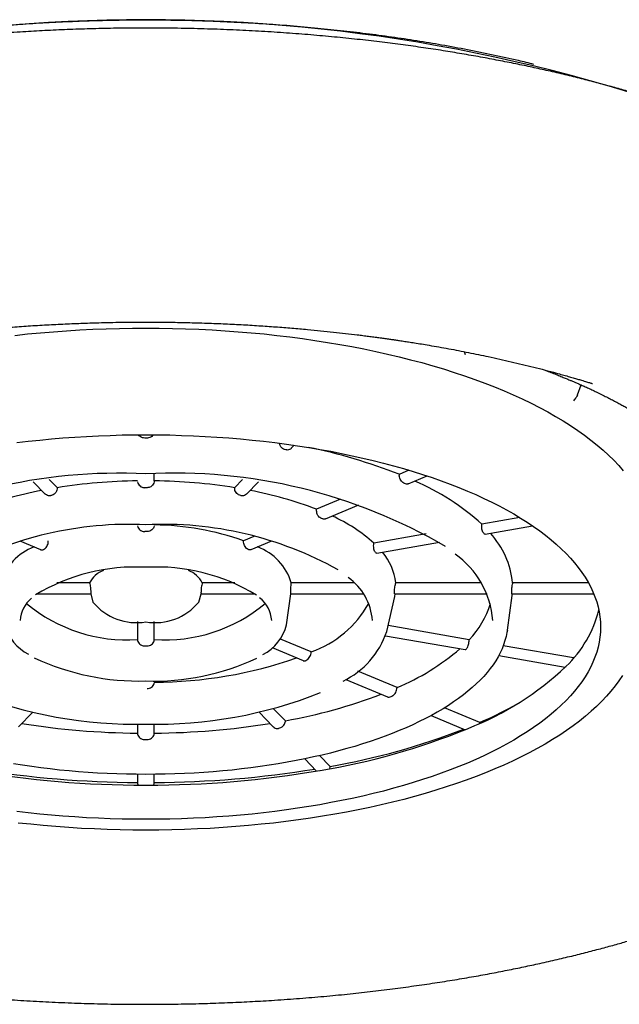
# Model space of a CAD drawing. Units: millimetres. Extents: x 8 to 651, y 12 to 746.
# Drawn here: x 336 to 345, y 658 to 671 of the extents above; entities that cross this region are included whole.
import ezdxf

# ---------------------------------------------------------------- set-up
doc = ezdxf.new("R2010")
doc.units = ezdxf.units.MM

msp = doc.modelspace()

# ---------------------------------------------------------------- linework, layer by layer
at = {"color": 7, "linetype": 'Continuous', "lineweight": 30}
for p, q in [((342.444, 666.532), (342.433, 666.577)), ((344.003, 665.979), (344.055, 666.115)), ((340.023, 665.235), (340.064, 665.277)), ((341.659, 664.931), (341.523, 664.873)), ((336.765, 664.688), (336.656, 664.8)), ((338.117, 664.783), (338.115, 664.768)), ((338.117, 664.783), (338.117, 664.88)), ((339.344, 664.8), (339.235, 664.688)), ((341.523, 664.873), (341.524, 664.859)), ((341.65, 664.741), (341.911, 664.851)), ((336.433, 664.77), (336.6, 664.599)), ((339.4, 664.599), (339.567, 664.77)), ((336.674, 664.576), (336.68, 664.577)), ((339.326, 664.576), (339.32, 664.577)), ((340.708, 664.529), (340.374, 664.388)), ((340.374, 664.373), (340.374, 664.388)), ((340.497, 664.254), (340.962, 664.451)), ((343.201, 664.272), (342.673, 664.179)), ((342.721, 664.041), (343.38, 664.156)), ((339.503, 664.011), (339.358, 663.95)), ((341.897, 664.044), (341.172, 663.917)), ((336.247, 663.947), (336.534, 663.826)), ((336.574, 663.827), (336.578, 663.829)), ((339.466, 663.826), (339.753, 663.947)), ((341.214, 663.777), (342.082, 663.929)), ((337.216, 663.364), (336.762, 663.364)), ((337.216, 663.364), (337.219, 663.35)), ((338.784, 663.364), (338.781, 663.35)), ((339.238, 663.364), (338.784, 663.364)), ((340.021, 663.35), (340.023, 663.364)), ((340.897, 663.364), (340.023, 663.364)), ((341.472, 663.35), (341.475, 663.364)), ((342.664, 663.364), (341.475, 663.364)), ((343.1, 663.364), (343.098, 663.35)), ((344.156, 663.364), (343.1, 663.364)), ((336.483, 663.21), (337.232, 663.21)), ((337.232, 663.21), (337.264, 663.097)), ((338.736, 663.097), (338.768, 663.21)), ((338.768, 663.21), (339.517, 663.21)), ((339.958, 662.783), (340.015, 663.21)), ((340.015, 663.21), (341.027, 663.21)), ((341.351, 662.688), (341.461, 663.175)), ((341.459, 663.21), (342.745, 663.21)), ((341.461, 663.175), (341.468, 663.21)), ((343.028, 662.709), (343.093, 663.191)), ((343.09, 663.21), (344.231, 663.21)), ((337.883, 662.826), (337.883, 662.576)), ((338.117, 662.576), (338.117, 662.826)), ((342.496, 662.574), (341.37, 662.771)), ((341.335, 662.63), (342.439, 662.437)), ((337.883, 662.576), (337.885, 662.563)), ((338.115, 662.563), (338.117, 662.576)), ((339.758, 662.464), (340.186, 662.283)), ((340.299, 662.404), (339.873, 662.584)), ((343.95, 662.32), (342.971, 662.491)), ((342.459, 662.447), (342.457, 662.445)), ((342.909, 662.355), (343.833, 662.193)), ((341.494, 661.908), (340.95, 662.138)), ((338.117, 661.984), (338.117, 662.003)), ((340.783, 662.023), (341.361, 661.778)), ((341.492, 661.894), (341.494, 661.908)), ((336.228, 661.363), (336.426, 661.565)), ((339.574, 661.565), (339.772, 661.363)), ((339.941, 661.448), (339.777, 661.615)), ((341.97, 661.521), (342.44, 661.322)), ((342.643, 661.422), (342.156, 661.628)), ((337.883, 661.401), (337.883, 661.276)), ((338.117, 661.276), (338.117, 661.401)), ((342.642, 661.411), (342.643, 661.422)), ((337.883, 661.276), (337.885, 661.263)), ((338.115, 661.263), (338.117, 661.276)), ((339.844, 661.342), (339.849, 661.343)), ((340.563, 660.813), (340.416, 660.963)), ((340.209, 660.918), (340.374, 660.749)), ((337.883, 660.703), (337.883, 660.589)), ((338.117, 660.589), (338.117, 660.703)), ((337.883, 660.589), (337.885, 660.576)), ((337.885, 660.576), (337.894, 660.554)), ((338.115, 660.576), (338.117, 660.589))]:
    msp.add_line(p, q, dxfattribs=at)
at = {"color": 7, "linetype": 'Continuous', "lineweight": 30, "flags": 128}
for points in [[(336.177, 666.805), (336.355, 666.824), (336.535, 666.841), (336.716, 666.856), (336.898, 666.869), (337.08, 666.881), (337.264, 666.89), (337.447, 666.897), (337.631, 666.902), (337.816, 666.905), (338, 666.906)], [(338, 666.906), (338.184, 666.905), (338.369, 666.902), (338.553, 666.897), (338.736, 666.89), (338.92, 666.881), (339.102, 666.869), (339.284, 666.856), (339.465, 666.841), (339.645, 666.824), (339.823, 666.805), (340.001, 666.784), (340.177, 666.76), (340.352, 666.735), (340.525, 666.708), (340.696, 666.679), (340.865, 666.649), (341.033, 666.616), (341.198, 666.582), (341.362, 666.545), (341.522, 666.507), (341.681, 666.467), (341.837, 666.426), (341.99, 666.382), (342.141, 666.338), (342.289, 666.291), (342.434, 666.243), (342.575, 666.193), (342.714, 666.141), (342.849, 666.088), (342.982, 666.034), (343.11, 665.978), (343.235, 665.921), (343.357, 665.862), (343.475, 665.802), (343.589, 665.741), (343.7, 665.679), (343.806, 665.615), (343.908, 665.55), (344.007, 665.484), (344.101, 665.417), (344.191, 665.349), (344.277, 665.28), (344.359, 665.211), (344.436, 665.14), (344.509, 665.068), (344.577, 664.996), (344.641, 664.923)], [(336.204, 665.314), (336.363, 665.333), (336.523, 665.35), (336.685, 665.365), (336.847, 665.379), (337.011, 665.391), (337.174, 665.401), (337.339, 665.409), (337.504, 665.415), (337.669, 665.42), (337.834, 665.423), (338, 665.424), (338.166, 665.423), (338.331, 665.42), (338.496, 665.415), (338.661, 665.409), (338.826, 665.401), (338.989, 665.391), (339.153, 665.379), (339.315, 665.365), (339.477, 665.35), (339.637, 665.333), (339.796, 665.314), (339.955, 665.293), (340.111, 665.27), (340.267, 665.246), (340.42, 665.22), (340.573, 665.193), (340.723, 665.163), (340.871, 665.132), (341.018, 665.1), (341.163, 665.066), (341.305, 665.03), (341.445, 664.992), (341.583, 664.954), (341.718, 664.913), (341.85, 664.871), (341.98, 664.828), (342.108, 664.783), (342.232, 664.737), (342.354, 664.69), (342.472, 664.641), (342.588, 664.591), (342.7, 664.539), (342.81, 664.487), (342.915, 664.433), (343.018, 664.378), (343.117, 664.322), (343.213, 664.265), (343.305, 664.206), (343.393, 664.147), (343.478, 664.087), (343.559, 664.026), (343.636, 663.964), (343.709, 663.901), (343.778, 663.838), (343.844, 663.774), (343.905, 663.709), (343.962, 663.643), (344.015, 663.577), (344.065, 663.51), (344.109, 663.442), (344.15, 663.375), (344.187, 663.306), (344.219, 663.238), (344.247, 663.169), (344.271, 663.099), (344.29, 663.03), (344.306, 662.96), (344.316, 662.89), (344.323, 662.821), (344.325, 662.751), (344.323, 662.681), (344.316, 662.611), (344.306, 662.541), (344.29, 662.471), (344.271, 662.402), (344.247, 662.332), (344.219, 662.263), (344.187, 662.195), (344.15, 662.127), (344.109, 662.059), (344.065, 661.991), (344.015, 661.925), (343.962, 661.858), (343.905, 661.793), (343.844, 661.728), (343.778, 661.663), (343.709, 661.6), (343.636, 661.537), (343.559, 661.475), (343.478, 661.414), (343.393, 661.354), (343.305, 661.295), (343.213, 661.237), (343.117, 661.179), (343.018, 661.123), (342.915, 661.068), (342.81, 661.015), (342.7, 660.962), (342.588, 660.911), (342.472, 660.86), (342.354, 660.812), (342.232, 660.764), (342.108, 660.718), (341.98, 660.673), (341.85, 660.63), (341.718, 660.588), (341.583, 660.548), (341.445, 660.509), (341.305, 660.471), (341.163, 660.436), (341.018, 660.401), (340.871, 660.369), (340.723, 660.338), (340.573, 660.309), (340.42, 660.281), (340.267, 660.255), (340.111, 660.231), (339.955, 660.208), (339.796, 660.188), (339.637, 660.169), (339.477, 660.151), (339.315, 660.136), (339.153, 660.122), (338.989, 660.11), (338.826, 660.1), (338.661, 660.092), (338.496, 660.086), (338.331, 660.081), (338.166, 660.078), (338, 660.078)], [(339.95, 665.213), (339.95, 665.213), (339.949, 665.213), (339.948, 665.213), (339.948, 665.214), (339.947, 665.214), (339.946, 665.214), (339.946, 665.214), (339.945, 665.214)], [(343.093, 663.191), (343.095, 663.207), (343.095, 663.21)], [(343.028, 662.709), (343.022, 662.674), (343.01, 662.617), (342.995, 662.561), (342.976, 662.504), (342.954, 662.448), (342.928, 662.392), (342.899, 662.337), (342.866, 662.282), (342.829, 662.227), (342.789, 662.173), (342.746, 662.119), (342.699, 662.065), (342.649, 662.012), (342.596, 661.96), (342.539, 661.909), (342.479, 661.858), (342.416, 661.807), (342.35, 661.758), (342.28, 661.709), (342.208, 661.661), (342.133, 661.614), (342.054, 661.568), (341.973, 661.522), (341.889, 661.478), (341.802, 661.435), (341.712, 661.392), (341.62, 661.351), (341.525, 661.31), (341.428, 661.271), (341.328, 661.233), (341.225, 661.196), (341.121, 661.16), (341.014, 661.125), (340.905, 661.092), (340.794, 661.06), (340.681, 661.029), (340.566, 660.999), (340.45, 660.971), (340.331, 660.944), (340.211, 660.918), (340.089, 660.894), (339.966, 660.871), (339.841, 660.849), (339.715, 660.829), (339.588, 660.811), (339.46, 660.793), (339.33, 660.778), (339.2, 660.763), (339.069, 660.75), (338.937, 660.739), (338.804, 660.729), (338.671, 660.721), (338.538, 660.714), (338.403, 660.709), (338.269, 660.705), (338.135, 660.703), (338, 660.702)], [(344.629, 662.077), (344.58, 662.004), (344.527, 661.932), (344.469, 661.86), (344.407, 661.788), (344.34, 661.718), (344.269, 661.648), (344.194, 661.579), (344.115, 661.511), (344.031, 661.444), (343.943, 661.378), (343.851, 661.312), (343.756, 661.248), (343.656, 661.185), (343.552, 661.123), (343.445, 661.062), (343.333, 661.003), (343.218, 660.944), (343.1, 660.887), (342.978, 660.831), (342.853, 660.777), (342.724, 660.724), (342.592, 660.672), (342.457, 660.622), (342.319, 660.574), (342.178, 660.527), (342.034, 660.481), (341.887, 660.438), (341.738, 660.395), (341.586, 660.355), (341.431, 660.316), (341.275, 660.279), (341.116, 660.244), (340.955, 660.21), (340.791, 660.178), (340.626, 660.148), (340.459, 660.12), (340.291, 660.094), (340.121, 660.069), (339.949, 660.047), (339.776, 660.026), (339.602, 660.008), (339.427, 659.991), (339.251, 659.976), (339.074, 659.963), (338.896, 659.952), (338.717, 659.943), (338.538, 659.936), (338.359, 659.931), (338.18, 659.928), (338, 659.927)], [(338, 660.702), (337.865, 660.703), (337.731, 660.705), (337.597, 660.709), (337.462, 660.714), (337.329, 660.721), (337.196, 660.729), (337.063, 660.739), (336.931, 660.75), (336.8, 660.763), (336.67, 660.778), (336.54, 660.793), (336.412, 660.811), (336.285, 660.829), (336.159, 660.849)], [(340.418, 660.756), (340.418, 660.756), (340.419, 660.757), (340.42, 660.757), (340.42, 660.757), (340.421, 660.757), (340.422, 660.757), (340.422, 660.757), (340.423, 660.757)], [(338, 660.078), (337.834, 660.078), (337.669, 660.081), (337.504, 660.086), (337.339, 660.092), (337.174, 660.1), (337.011, 660.11), (336.847, 660.122), (336.685, 660.136), (336.523, 660.151), (336.363, 660.169), (336.204, 660.188)], [(338, 659.927), (337.82, 659.928), (337.641, 659.931), (337.462, 659.936), (337.283, 659.943), (337.104, 659.952), (336.926, 659.963), (336.749, 659.976), (336.573, 659.991), (336.398, 660.008), (336.224, 660.026)]]:
    msp.add_lwpolyline(points, dxfattribs=at)
at = {"color": 7, "linetype": 'Continuous', "lineweight": 30}
for centre, radius, start, end in [((338, 648.286), 22.907, 68.1653, 111.8287), ((338, 653.335), 12.042, 89.9226, 90.0774), ((338.766, 657.875), 7.522, 68.4978, 78.5551), ((337.635, 657.279), 7.61, 87.2477, 119.8248), ((337.981, 657.001), 7.782, 90.7246, 98.9902), ((338.392, 657.403), 7.488, 59.7178, 92.9986), ((338.019, 657.001), 7.782, 81.0098, 89.2754), ((340.406, 661.686), 3.37, 47.7209, 66.6486), ((337.518, 659.473), 5.266, 100.5921, 111.0625), ((338, 656.507), 8.18, 89.886, 90.114), ((338.482, 659.473), 5.266, 68.9375, 79.4079), ((339.478, 659.729), 5.448, 66.9588, 67.2216), ((339.004, 660.851), 3.701, 66.8968, 67.2836), ((339.657, 662.223), 2.272, 48.1883, 65.7059), ((337.778, 659.097), 5.081, 87.4921, 118.6636), ((338.243, 659.197), 4.981, 60.7829, 92.7943), ((338.08, 660.338), 3.832, 70.5074, 89.4364), ((338, 659.312), 4.766, 89.8043, 90.1957), ((341.297, 662.672), 1.968, 44.3789, 44.4703), ((341.931, 663.256), 1.174, 5.2975, 42.7936), ((336.717, 663.14), 0.773, 110.5625, 163.143), ((338.585, 661.842), 2.156, 67.0316, 67.1487), ((339.283, 663.14), 0.773, 16.857, 69.4375), ((340.239, 662.85), 1.337, 44.3573, 44.4918), ((340.696, 663.279), 0.784, 6.2533, 40.7409), ((341.584, 662.748), 1.244, 4.2874, 54.768), ((337.854, 660.907), 2.678, 86.8771, 121.2432), ((338.147, 660.913), 2.672, 58.612, 93.146), ((337.535, 663.204), 0.356, 110.7916, 153.3226), ((338.46, 663.198), 0.364, 27.1432, 68.7425), ((340.35, 662.785), 0.802, 3.9927, 54.5815), ((336.68, 662.814), 0.431, 128.7684, 176.4372), ((337.37, 663.226), 0.137, 177.1252, 182.8748), ((338.63, 663.226), 0.137, 357.1252, 2.8748), ((339.316, 662.813), 0.435, 3.6717, 52.3452), ((339.654, 663.226), 0.36, 358.9046, 1.0954), ((340.84, 663.226), 0.617, 359.3618, 0.6382), ((342.18, 663.226), 0.909, 359.5664, 0.4336), ((337.738, 664.75), 2.179, 230.1476, 273.8037), ((337.868, 663.591), 0.78, 219.2712, 279.7186), ((338.127, 663.603), 0.792, 260.7664, 320.2438), ((338.262, 664.75), 2.179, 266.1963, 309.8524), ((339.801, 663.81), 1.491, 289.5214, 330.5996), ((341.61, 663.435), 1.235, 315.8389, 343.1924), ((342.737, 663.372), 1.609, 313.4948, 346.2125), ((336.648, 662.927), 0.622, 193.369, 243.2268), ((339.336, 662.939), 0.641, 297.1235, 345.8993), ((340.23, 663.064), 1.182, 295.7109, 341.46), ((338, 666.628), 4.141, 269.7748, 270.2252), ((337.89, 665.369), 3.369, 244.6512, 271.8754), ((338.109, 665.385), 3.386, 268.1632, 295.0211), ((338.116, 667.975), 5.99, 270.0098, 289.3014), ((340.225, 664.938), 3.285, 292.7126, 310.7426), ((338.915, 665.391), 3.372, 292.8724, 292.9472), ((340.949, 665.264), 4.212, 291.3661, 313.3789), ((342.097, 663.915), 2.446, 315.5387, 315.6122), ((337.864, 667.594), 6.195, 248.0585, 271.256), ((338.129, 667.641), 6.242, 268.8124, 291.634), ((338.645, 668.721), 7.388, 280.1014, 290.8293), ((339.401, 666.542), 5.165, 292.7712, 293.0484), ((340.312, 666.771), 5.834, 293.5475, 298.6286), ((337.975, 672.086), 10.811, 260.946, 269.5084), ((338.025, 672.086), 10.811, 270.4916, 279.054), ((338.861, 670.205), 9.576, 279.3878, 292.0813), ((338.884, 670.451), 9.783, 279.8824, 291.2008), ((339.837, 667.573), 6.77, 292.8041, 293.0155), ((338, 672.604), 11.417, 269.9183, 270.0817), ((337.969, 674.685), 14.132, 260.2767, 270.0599), ((337.97, 675.058), 14.469, 260.7829, 269.6552), ((338.031, 674.685), 14.132, 269.9401, 279.7233), ((338.035, 675.002), 14.413, 270.3275, 279.2344), ((338, 675.52), 14.966, 269.9377, 270.0623)]:
    msp.add_arc(centre, radius, start, end, dxfattribs=at)
for points, knots in [([(350, 665.832), (350, 665.842), (350, 665.864), (349.999, 665.894), (349.998, 665.925), (349.997, 665.955), (349.995, 665.983), (349.994, 666.008), (349.992, 666.031), (349.99, 666.055), (349.987, 666.082), (349.984, 666.112), (349.98, 666.145), (349.975, 666.179), (349.97, 666.214), (349.964, 666.246), (349.959, 666.277), (349.953, 666.307), (349.946, 666.34), (349.938, 666.374), (349.93, 666.41), (349.92, 666.451), (349.907, 666.497), (349.893, 666.545), (349.879, 666.591), (349.863, 666.638), (349.847, 666.683), (349.832, 666.725), (349.817, 666.762), (349.802, 666.8), (349.785, 666.839), (349.769, 666.877), (349.753, 666.911), (349.739, 666.942), (349.726, 666.968), (349.713, 666.994), (349.699, 667.02), (349.685, 667.049), (349.661, 667.093), (349.627, 667.154), (349.586, 667.222), (349.55, 667.281), (349.518, 667.329), (349.487, 667.376), (349.455, 667.422), (349.423, 667.466), (349.393, 667.506), (349.365, 667.543), (349.34, 667.575), (349.319, 667.602), (349.299, 667.626), (349.28, 667.65), (349.261, 667.672), (349.243, 667.694), (349.224, 667.716), (349.202, 667.741), (349.179, 667.768), (349.154, 667.796), (349.128, 667.824), (349.101, 667.854), (349.072, 667.884), (349.045, 667.913), (349.019, 667.939), (348.998, 667.96), (348.98, 667.979), (348.961, 667.997), (348.942, 668.016), (348.917, 668.04), (348.886, 668.069), (348.851, 668.102), (348.813, 668.137), (348.774, 668.172), (348.733, 668.209), (348.69, 668.246), (348.648, 668.282), (348.608, 668.315), (348.573, 668.343), (348.543, 668.367), (348.515, 668.39), (348.487, 668.412), (348.455, 668.437), (348.419, 668.465), (348.381, 668.494), (348.338, 668.525), (348.293, 668.559), (348.243, 668.595), (348.188, 668.634), (348.128, 668.675), (348.062, 668.72), (348.003, 668.759), (347.954, 668.791), (347.919, 668.813), (347.888, 668.833), (347.86, 668.851), (347.836, 668.866), (347.814, 668.879), (347.792, 668.893), (347.76, 668.912), (347.72, 668.936), (347.672, 668.965), (347.624, 668.993), (347.532, 669.047), (347.393, 669.124), (347.232, 669.21), (347.097, 669.279), (346.994, 669.33), (346.895, 669.378), (346.798, 669.424), (346.704, 669.467), (346.63, 669.5), (346.579, 669.523), (346.549, 669.536), (346.525, 669.547), (346.505, 669.555), (346.49, 669.562), (346.477, 669.567), (346.463, 669.573), (346.446, 669.581), (346.424, 669.59), (346.393, 669.604), (346.349, 669.622), (346.292, 669.646), (346.223, 669.674), (346.145, 669.705), (346.061, 669.739), (345.976, 669.772), (345.891, 669.804), (345.75, 669.857), (345.553, 669.927), (345.297, 670.014), (345.06, 670.09), (344.843, 670.156), (344.647, 670.214), (344.448, 670.27), (344.244, 670.324), (344.029, 670.38), (343.803, 670.435), (343.574, 670.488), (343.344, 670.538), (343.113, 670.586), (342.872, 670.633), (342.622, 670.68), (342.364, 670.725), (342.098, 670.768), (341.823, 670.809), (341.54, 670.848), (341.245, 670.885), (340.938, 670.921), (340.62, 670.953), (340.292, 670.982), (339.955, 671.009), (339.61, 671.031), (339.258, 671.049), (338.9, 671.063), (338.533, 671.072), (338.178, 671.077), (337.835, 671.077), (337.509, 671.073), (337.186, 671.065), (336.868, 671.054), (336.558, 671.04), (336.237, 671.021), (335.906, 670.998), (335.568, 670.97), (335.24, 670.939), (334.921, 670.905), (334.611, 670.868), (334.31, 670.828), (334.02, 670.786), (333.74, 670.742), (333.473, 670.697), (333.219, 670.651), (332.976, 670.604), (332.743, 670.556), (332.511, 670.507), (332.28, 670.454), (332.051, 670.399), (331.835, 670.345), (331.63, 670.291), (331.439, 670.238), (331.258, 670.186), (331.086, 670.135), (330.92, 670.084), (330.753, 670.03), (330.585, 669.974), (330.45, 669.928), (330.351, 669.893), (330.288, 669.87), (330.222, 669.846), (330.153, 669.82), (330.078, 669.792), (329.996, 669.761), (329.907, 669.726), (329.829, 669.695), (329.763, 669.668), (329.713, 669.648), (329.667, 669.629), (329.627, 669.612), (329.594, 669.598), (329.567, 669.586), (329.545, 669.577), (329.526, 669.569), (329.505, 669.56), (329.478, 669.548), (329.446, 669.534), (329.407, 669.517), (329.356, 669.494), (329.295, 669.467), (329.226, 669.435), (329.155, 669.402), (329.075, 669.364), (328.985, 669.319), (328.884, 669.269), (328.784, 669.218), (328.687, 669.167), (328.595, 669.117), (328.513, 669.072), (328.438, 669.029), (328.378, 668.995), (328.331, 668.967), (328.297, 668.947), (328.267, 668.928), (328.243, 668.914), (328.224, 668.903), (328.209, 668.893), (328.191, 668.883), (328.17, 668.869), (328.144, 668.853), (328.114, 668.834), (328.08, 668.813), (328.043, 668.789), (327.985, 668.751), (327.912, 668.703), (327.828, 668.645), (327.752, 668.591), (327.684, 668.542), (327.626, 668.499), (327.579, 668.463), (327.539, 668.433), (327.501, 668.403), (327.46, 668.37), (327.41, 668.329), (327.351, 668.28), (327.285, 668.225), (327.221, 668.168), (327.16, 668.113), (327.102, 668.058), (327.048, 668.006), (327.004, 667.962), (326.966, 667.924), (326.933, 667.889), (326.897, 667.851), (326.86, 667.811), (326.824, 667.771), (326.79, 667.733), (326.759, 667.697), (326.73, 667.662), (326.703, 667.629), (326.678, 667.598), (326.657, 667.571), (326.638, 667.547), (326.621, 667.525), (326.605, 667.504), (326.588, 667.481), (326.568, 667.453), (326.543, 667.419), (326.515, 667.379), (326.485, 667.333), (326.453, 667.285), (326.424, 667.238), (326.384, 667.173), (326.337, 667.09), (326.289, 666.998), (326.25, 666.918), (326.218, 666.848), (326.19, 666.779), (326.164, 666.714), (326.144, 666.66), (326.129, 666.615), (326.117, 666.578), (326.105, 666.538), (326.092, 666.495), (326.08, 666.45), (326.067, 666.399), (326.055, 666.344), (326.043, 666.285), (326.033, 666.229), (326.025, 666.176), (326.019, 666.137), (326.016, 666.112), (326.015, 666.099), (326.014, 666.087), (326.012, 666.075), (326.011, 666.062), (326.01, 666.047), (326.008, 666.026), (326.006, 665.999), (326.004, 665.966), (326.002, 665.926), (326, 665.881), (326, 665.849), (326, 665.832)], [0, 0, 0, 0, 0.001407, 0.003007, 0.004805, 0.006689, 0.008386, 0.009884, 0.011182, 0.012561, 0.014119, 0.01586, 0.017781, 0.019769, 0.021818, 0.023686, 0.025371, 0.027075, 0.028939, 0.030962, 0.033041, 0.035053, 0.038132, 0.040945, 0.043456, 0.046147, 0.049192, 0.051327, 0.053513, 0.055751, 0.058041, 0.060345, 0.062461, 0.064192, 0.065743, 0.067218, 0.068807, 0.070512, 0.072317, 0.076813, 0.081621, 0.084607, 0.087593, 0.090501, 0.09333, 0.09608, 0.098689, 0.100994, 0.10299, 0.104675, 0.106096, 0.107591, 0.109228, 0.110393, 0.111766, 0.113395, 0.115281, 0.116944, 0.118765, 0.120744, 0.122683, 0.124684, 0.126382, 0.127774, 0.128896, 0.13006, 0.13134, 0.132737, 0.134848, 0.1371, 0.139416, 0.141793, 0.144284, 0.146839, 0.149371, 0.151626, 0.15359, 0.155263, 0.15665, 0.158249, 0.160003, 0.16191, 0.163972, 0.166189, 0.168608, 0.17114, 0.173917, 0.176938, 0.180203, 0.183713, 0.185546, 0.187221, 0.188714, 0.190023, 0.191149, 0.192092, 0.193064, 0.194238, 0.19636, 0.198511, 0.200677, 0.202856, 0.210755, 0.218833, 0.223355, 0.227606, 0.231587, 0.235297, 0.239131, 0.242625, 0.243905, 0.245066, 0.246006, 0.246725, 0.247293, 0.247688, 0.248215, 0.248884, 0.249695, 0.250649, 0.252434, 0.254571, 0.257059, 0.260082, 0.263165, 0.26623, 0.269276, 0.272304, 0.281204, 0.28994, 0.298511, 0.304959, 0.311312, 0.317582, 0.324024, 0.33073, 0.337702, 0.344938, 0.351608, 0.358488, 0.365578, 0.372878, 0.380389, 0.38797, 0.395754, 0.403741, 0.411931, 0.420478, 0.429235, 0.438203, 0.447381, 0.45677, 0.466195, 0.475824, 0.485656, 0.495691, 0.504365, 0.513163, 0.521856, 0.530384, 0.538746, 0.546942, 0.55639, 0.565609, 0.574598, 0.583357, 0.592039, 0.600484, 0.60869, 0.616658, 0.624389, 0.631749, 0.63888, 0.645782, 0.652453, 0.659781, 0.66681, 0.673541, 0.679972, 0.686105, 0.691845, 0.697433, 0.70292, 0.708306, 0.714219, 0.720005, 0.722243, 0.724462, 0.726685, 0.729114, 0.731797, 0.734736, 0.737928, 0.741376, 0.743284, 0.745212, 0.746934, 0.748421, 0.749674, 0.750692, 0.751468, 0.75208, 0.75287, 0.753888, 0.755134, 0.756609, 0.758311, 0.760976, 0.763718, 0.766488, 0.769284, 0.773326, 0.777423, 0.781575, 0.785765, 0.78977, 0.793275, 0.796554, 0.799608, 0.801302, 0.802902, 0.804288, 0.805435, 0.806182, 0.806813, 0.807603, 0.808604, 0.809816, 0.811213, 0.812814, 0.814619, 0.816614, 0.82113, 0.825319, 0.829182, 0.832719, 0.835931, 0.838229, 0.840328, 0.842301, 0.844532, 0.847079, 0.850784, 0.854662, 0.85848, 0.862236, 0.865912, 0.86938, 0.872615, 0.874613, 0.876863, 0.879398, 0.882081, 0.884663, 0.887097, 0.889431, 0.891663, 0.893765, 0.895709, 0.897445, 0.898975, 0.900297, 0.901528, 0.902956, 0.904593, 0.906772, 0.909269, 0.912089, 0.915166, 0.918083, 0.920773, 0.926992, 0.933258, 0.937262, 0.941406, 0.945581, 0.949447, 0.952975, 0.955093, 0.957178, 0.959484, 0.961999, 0.964641, 0.967403, 0.970786, 0.97418, 0.977445, 0.980481, 0.98325, 0.984049, 0.984813, 0.985542, 0.986237, 0.986912, 0.987782, 0.988922, 0.990486, 0.992376, 0.994592, 0.997133, 1, 1, 1, 1]), ([(332.569, 670.568), (332.673, 670.593), (332.883, 670.645), (333.209, 670.716), (333.545, 670.783), (333.892, 670.847), (334.252, 670.907), (334.624, 670.962), (335, 671.011), (335.381, 671.055), (335.764, 671.093), (336.144, 671.124), (336.518, 671.148), (336.887, 671.167), (337.257, 671.181), (337.629, 671.189), (338.008, 671.192), (338.394, 671.189), (338.787, 671.18), (339.18, 671.164), (339.571, 671.143), (339.959, 671.116), (340.338, 671.083), (340.707, 671.045), (341.065, 671.003), (341.419, 670.956), (341.769, 670.903), (342.122, 670.845), (342.476, 670.779), (342.831, 670.707), (343.137, 670.64), (343.321, 670.595), (343.392, 670.577)], [0, 0, 0, 0, 0.031502, 0.064254, 0.097006, 0.129757, 0.164494, 0.199231, 0.233967, 0.268704, 0.30344, 0.338177, 0.370929, 0.403681, 0.436433, 0.469184, 0.501936, 0.536673, 0.571409, 0.606146, 0.640883, 0.675619, 0.710356, 0.743108, 0.77586, 0.808611, 0.841363, 0.874115, 0.908852, 0.943588, 0.978325, 1, 1, 1, 1]), ([(331.789, 666.135), (331.801, 666.139), (331.828, 666.147), (331.876, 666.162), (331.935, 666.18), (332.006, 666.2), (332.081, 666.222), (332.159, 666.244), (332.239, 666.267), (332.324, 666.29), (332.414, 666.314), (332.507, 666.338), (332.621, 666.367), (332.758, 666.401), (332.921, 666.44), (333.11, 666.483), (333.329, 666.53), (333.579, 666.58), (333.843, 666.63), (334.107, 666.676), (334.37, 666.718), (334.63, 666.757), (334.901, 666.794), (335.182, 666.828), (335.473, 666.86), (335.774, 666.89), (336.062, 666.914), (336.334, 666.934), (336.589, 666.95), (336.843, 666.963), (337.095, 666.973), (337.366, 666.982), (337.657, 666.988), (337.965, 666.99), (338.26, 666.989), (338.542, 666.984), (338.811, 666.977), (339.071, 666.967), (339.323, 666.955), (339.567, 666.94), (339.802, 666.924), (340.028, 666.907), (340.237, 666.889), (340.429, 666.87), (340.606, 666.852), (340.776, 666.833), (340.913, 666.816), (341.019, 666.803), (341.096, 666.794), (341.169, 666.784), (341.241, 666.774), (341.308, 666.765), (341.362, 666.757), (341.402, 666.752), (341.426, 666.748), (341.445, 666.745), (341.464, 666.743), (341.487, 666.739), (341.515, 666.735), (341.548, 666.73), (341.595, 666.723), (341.659, 666.713), (341.742, 666.7), (341.837, 666.685), (341.996, 666.658), (342.215, 666.619), (342.49, 666.567), (342.725, 666.518), (342.922, 666.475), (343.08, 666.439), (343.238, 666.402), (343.396, 666.363), (343.553, 666.323), (343.687, 666.287), (343.793, 666.258), (343.871, 666.236), (343.941, 666.216), (344.002, 666.198), (344.054, 666.183), (344.096, 666.17), (344.129, 666.16), (344.157, 666.152), (344.18, 666.145), (344.198, 666.139), (344.207, 666.136), (344.211, 666.135)], [0, 0, 0, 0, 0.003624, 0.008235, 0.013838, 0.020434, 0.028024, 0.03467, 0.041927, 0.049731, 0.057761, 0.065974, 0.074369, 0.087932, 0.101946, 0.116412, 0.136494, 0.157387, 0.17909, 0.201604, 0.221751, 0.242506, 0.263868, 0.285838, 0.308415, 0.331599, 0.35539, 0.374467, 0.39391, 0.413253, 0.432216, 0.450799, 0.474559, 0.497667, 0.520123, 0.540949, 0.561181, 0.580818, 0.59986, 0.618307, 0.636159, 0.653416, 0.670078, 0.684247, 0.697956, 0.7112, 0.723766, 0.730028, 0.73607, 0.741893, 0.747496, 0.752879, 0.757926, 0.760381, 0.762273, 0.763613, 0.765012, 0.766824, 0.769049, 0.771686, 0.774737, 0.780365, 0.787012, 0.794679, 0.803365, 0.825575, 0.848236, 0.871347, 0.884678, 0.898155, 0.911776, 0.925543, 0.939454, 0.953408, 0.961152, 0.96821, 0.974581, 0.980266, 0.985266, 0.988908, 0.992075, 0.994766, 0.996983, 0.998727, 1, 1, 1, 1]), ([(343.528, 666.329), (343.545, 666.323), (343.586, 666.308), (343.651, 666.282), (343.722, 666.255), (343.788, 666.228), (343.845, 666.205), (343.893, 666.185), (343.936, 666.167), (343.979, 666.149), (344.027, 666.128), (344.083, 666.103), (344.143, 666.076), (344.204, 666.048), (344.269, 666.017), (344.337, 665.984), (344.407, 665.949), (344.473, 665.915), (344.534, 665.883), (344.592, 665.852), (344.647, 665.822), (344.701, 665.791), (344.755, 665.76), (344.818, 665.723), (344.889, 665.68), (344.963, 665.633), (345.046, 665.579), (345.134, 665.518), (345.209, 665.463), (345.263, 665.422), (345.299, 665.395), (345.336, 665.366), (345.37, 665.338), (345.402, 665.312), (345.43, 665.288), (345.454, 665.267), (345.476, 665.248), (345.494, 665.231), (345.512, 665.215), (345.53, 665.199), (345.549, 665.181), (345.57, 665.161), (345.598, 665.134), (345.629, 665.104), (345.661, 665.07), (345.692, 665.037), (345.723, 665.003), (345.75, 664.972), (345.772, 664.946), (345.79, 664.925), (345.806, 664.904), (345.823, 664.882), (345.842, 664.858), (345.861, 664.833), (345.877, 664.81), (345.892, 664.789), (345.906, 664.768), (345.921, 664.746), (345.935, 664.723), (345.949, 664.702), (345.966, 664.673), (345.986, 664.639), (346.008, 664.597), (346.028, 664.557), (346.047, 664.515), (346.066, 664.469), (346.084, 664.423), (346.098, 664.38), (346.107, 664.348), (346.113, 664.326), (346.117, 664.31), (346.122, 664.293), (346.126, 664.275), (346.129, 664.258), (346.132, 664.244), (346.134, 664.232), (346.136, 664.222), (346.137, 664.213), (346.139, 664.203), (346.14, 664.192), (346.142, 664.181), (346.143, 664.171), (346.144, 664.161), (346.145, 664.151), (346.146, 664.142), (346.147, 664.13), (346.148, 664.115), (346.149, 664.096), (346.15, 664.073), (346.15, 664.057), (346.15, 664.048)], [0, 0, 0, 0, 0.009167, 0.023374, 0.037143, 0.049914, 0.061128, 0.070786, 0.078886, 0.087015, 0.097035, 0.108947, 0.121977, 0.135235, 0.14872, 0.164905, 0.180997, 0.196241, 0.210621, 0.224423, 0.237787, 0.250807, 0.264143, 0.278656, 0.29915, 0.319424, 0.339122, 0.367672, 0.395832, 0.407081, 0.418504, 0.430135, 0.442887, 0.452873, 0.462727, 0.471475, 0.479116, 0.485787, 0.492064, 0.499039, 0.505799, 0.513918, 0.523683, 0.538577, 0.55171, 0.564753, 0.579368, 0.593568, 0.603084, 0.611759, 0.619712, 0.628639, 0.638954, 0.649906, 0.659865, 0.66808, 0.676507, 0.685917, 0.695908, 0.705082, 0.713345, 0.732136, 0.749812, 0.766616, 0.785228, 0.805299, 0.827482, 0.846558, 0.863959, 0.870301, 0.877442, 0.885383, 0.894078, 0.902145, 0.908931, 0.914158, 0.918262, 0.922348, 0.927101, 0.93252, 0.937487, 0.942356, 0.947013, 0.951457, 0.955694, 0.960546, 0.967846, 0.976854, 0.987572, 1, 1, 1, 1]), ([(344.004, 665.974), (343.999, 665.963), (343.986, 665.936), (343.961, 665.912), (343.946, 665.897)], [0, 0, 0, 0, 0.413538, 1, 1, 1, 1]), ([(337.984, 665.377), (337.972, 665.378), (337.95, 665.38), (337.921, 665.397), (337.903, 665.412), (337.899, 665.422), (337.899, 665.423)], [0, 0, 0, 0, 0.328066, 0.656112, 0.984775, 1, 1, 1, 1]), ([(338.101, 665.423), (338.095, 665.415), (338.083, 665.398), (338.054, 665.382), (338.03, 665.377), (338.018, 665.377), (338.016, 665.377)], [0, 0, 0, 0, 0.295693, 0.628001, 0.958521, 1, 1, 1, 1]), ([(339.945, 665.214), (339.935, 665.217), (339.914, 665.223), (339.887, 665.244), (339.868, 665.271), (339.859, 665.293), (339.858, 665.304), (339.858, 665.305)], [0, 0, 0, 0, 0.246121, 0.492225, 0.738831, 0.98669, 1, 1, 1, 1]), ([(340.023, 665.235), (340.023, 665.235), (340.017, 665.226), (339.997, 665.217), (339.972, 665.21), (339.956, 665.212), (339.95, 665.213)], [0, 0, 0, 0, 0.022837, 0.406592, 0.788037, 1, 1, 1, 1]), ([(341.587, 664.752), (341.579, 664.756), (341.564, 664.765), (341.544, 664.79), (341.529, 664.82), (341.525, 664.845), (341.524, 664.857), (341.524, 664.859)], [0, 0, 0, 0, 0.240268, 0.480522, 0.721227, 0.963131, 1, 1, 1, 1]), ([(336.765, 664.688), (336.765, 664.677), (336.764, 664.654), (336.749, 664.622), (336.725, 664.596), (336.701, 664.582), (336.685, 664.578), (336.68, 664.577)], [0, 0, 0, 0, 0.223619, 0.447338, 0.668411, 0.885731, 1, 1, 1, 1]), ([(337.885, 664.768), (337.888, 664.758), (337.895, 664.736), (337.917, 664.71), (337.942, 664.695), (337.965, 664.688), (337.978, 664.688), (337.984, 664.687)], [0, 0, 0, 0, 0.2456683, 0.4914627, 0.7340776, 0.8670405, 1, 1, 1, 1]), ([(338.115, 664.768), (338.112, 664.758), (338.105, 664.736), (338.083, 664.71), (338.058, 664.695), (338.035, 664.688), (338.022, 664.688), (338.016, 664.687)], [0, 0, 0, 0, 0.245668, 0.491463, 0.734078, 0.86704, 1, 1, 1, 1]), ([(339.32, 664.577), (339.31, 664.58), (339.29, 664.585), (339.263, 664.606), (339.244, 664.634), (339.235, 664.663), (339.235, 664.681), (339.235, 664.688)], [0, 0, 0, 0, 0.214252, 0.428461, 0.643935, 0.862532, 1, 1, 1, 1]), ([(341.65, 664.743), (341.646, 664.741), (341.634, 664.736), (341.62, 664.738), (341.611, 664.742), (341.61, 664.742)], [0, 0, 0, 0, 0.3506137, 0.9275919, 1, 1, 1, 1]), ([(336.674, 664.576), (336.664, 664.575), (336.644, 664.574), (336.618, 664.583), (336.606, 664.595), (336.601, 664.6)], [0, 0, 0, 0, 0.375769, 0.751463, 1, 1, 1, 1]), ([(339.399, 664.599), (339.399, 664.599), (339.392, 664.589), (339.372, 664.579), (339.347, 664.573), (339.331, 664.575), (339.326, 664.576)], [0, 0, 0, 0, 0.03074, 0.418458, 0.799594, 1, 1, 1, 1]), ([(340.433, 664.264), (340.425, 664.269), (340.41, 664.277), (340.391, 664.302), (340.378, 664.333), (340.374, 664.358), (340.374, 664.371), (340.374, 664.373)], [0, 0, 0, 0, 0.237196, 0.474349, 0.712808, 0.954665, 1, 1, 1, 1]), ([(340.497, 664.255), (340.492, 664.253), (340.483, 664.249), (340.469, 664.25), (340.46, 664.253), (340.456, 664.255)], [0, 0, 0, 0, 0.361465, 0.680737, 1, 1, 1, 1]), ([(337.885, 664.155), (337.888, 664.145), (337.894, 664.124), (337.917, 664.099), (337.946, 664.083), (337.97, 664.078), (337.982, 664.078), (337.984, 664.078)], [0, 0, 0, 0, 0.242504, 0.485051, 0.726617, 0.967569, 1, 1, 1, 1]), ([(338.115, 664.155), (338.112, 664.145), (338.106, 664.124), (338.083, 664.099), (338.054, 664.083), (338.03, 664.078), (338.018, 664.078), (338.016, 664.078)], [0, 0, 0, 0, 0.242504, 0.485051, 0.726617, 0.967569, 1, 1, 1, 1]), ([(342.701, 664.051), (342.697, 664.056), (342.688, 664.067), (342.678, 664.094), (342.672, 664.126), (342.671, 664.156), (342.672, 664.173), (342.673, 664.179)], [0, 0, 0, 0, 0.217145, 0.434275, 0.651848, 0.870527, 1, 1, 1, 1]), ([(342.721, 664.041), (342.718, 664.041), (342.711, 664.041), (342.705, 664.046), (342.703, 664.048)], [0, 0, 0, 0, 0.599563, 1, 1, 1, 1]), ([(336.534, 663.827), (336.535, 663.826), (336.543, 663.821), (336.557, 663.822), (336.569, 663.826), (336.574, 663.827)], [0, 0, 0, 0, 0.09598, 0.673741, 1, 1, 1, 1]), ([(336.578, 663.829), (336.586, 663.834), (336.601, 663.842), (336.622, 663.867), (336.636, 663.897), (336.642, 663.926), (336.642, 663.944), (336.642, 663.95)], [0, 0, 0, 0, 0.2176672, 0.4353309, 0.6531095, 0.8714015, 1, 1, 1, 1]), ([(339.422, 663.829), (339.414, 663.834), (339.399, 663.842), (339.378, 663.867), (339.364, 663.897), (339.358, 663.926), (339.358, 663.944), (339.358, 663.95)], [0, 0, 0, 0, 0.217667, 0.435331, 0.653109, 0.871402, 1, 1, 1, 1]), ([(339.466, 663.827), (339.465, 663.826), (339.457, 663.821), (339.443, 663.822), (339.431, 663.826), (339.426, 663.827)], [0, 0, 0, 0, 0.09598, 0.673741, 1, 1, 1, 1]), ([(341.193, 663.787), (341.189, 663.792), (341.181, 663.803), (341.172, 663.83), (341.168, 663.862), (341.168, 663.892), (341.17, 663.91), (341.172, 663.917)], [0, 0, 0, 0, 0.214252, 0.428461, 0.643935, 0.862532, 1, 1, 1, 1]), ([(341.214, 663.778), (341.21, 663.777), (341.203, 663.777), (341.197, 663.782), (341.195, 663.784)], [0, 0, 0, 0, 0.620795, 1, 1, 1, 1]), ([(337.219, 663.35), (337.222, 663.339), (337.227, 663.316), (337.231, 663.283), (337.233, 663.255), (337.233, 663.24), (337.233, 663.234), (337.233, 663.233)], [0, 0, 0, 0, 0.243135, 0.486464, 0.725627, 0.963124, 1, 1, 1, 1]), ([(338.781, 663.35), (338.778, 663.339), (338.773, 663.316), (338.769, 663.283), (338.767, 663.255), (338.767, 663.24), (338.767, 663.234), (338.767, 663.233)], [0, 0, 0, 0, 0.243135, 0.486464, 0.725627, 0.963124, 1, 1, 1, 1]), ([(340.014, 663.233), (340.014, 663.239), (340.014, 663.25), (340.015, 663.279), (340.017, 663.311), (340.02, 663.336), (340.021, 663.348), (340.021, 663.35)], [0, 0, 0, 0, 0.240846, 0.481692, 0.722581, 0.963954, 1, 1, 1, 1]), ([(341.457, 663.233), (341.457, 663.239), (341.458, 663.25), (341.46, 663.278), (341.465, 663.31), (341.469, 663.335), (341.472, 663.348), (341.472, 663.35)], [0, 0, 0, 0, 0.237196, 0.474349, 0.712808, 0.954665, 1, 1, 1, 1]), ([(343.089, 663.233), (343.089, 663.239), (343.089, 663.25), (343.091, 663.279), (343.094, 663.311), (343.096, 663.335), (343.098, 663.348), (343.098, 663.35)], [0, 0, 0, 0, 0.240268, 0.480522, 0.721227, 0.963131, 1, 1, 1, 1]), ([(337.233, 663.22), (337.233, 663.215), (337.233, 663.209), (337.232, 663.211), (337.232, 663.211)], [0, 0, 0, 0, 0.765578, 1, 1, 1, 1]), ([(338.767, 663.22), (338.767, 663.215), (338.767, 663.209), (338.768, 663.211), (338.768, 663.211)], [0, 0, 0, 0, 0.7655776, 1, 1, 1, 1]), ([(340.015, 663.211), (340.015, 663.211), (340.014, 663.209), (340.014, 663.214), (340.014, 663.219), (340.014, 663.22)], [0, 0, 0, 0, 0.124747, 0.89617, 1, 1, 1, 1]), ([(341.459, 663.211), (341.459, 663.211), (341.458, 663.21), (341.457, 663.213), (341.457, 663.217), (341.457, 663.22)], [0, 0, 0, 0, 0.145933, 0.572972, 1, 1, 1, 1]), ([(343.09, 663.211), (343.09, 663.211), (343.089, 663.209), (343.089, 663.214), (343.089, 663.219), (343.089, 663.22)], [0, 0, 0, 0, 0.131372, 0.903146, 1, 1, 1, 1]), ([(326, 662.751), (326, 662.74), (326, 662.719), (326.001, 662.688), (326.002, 662.657), (326.003, 662.628), (326.005, 662.6), (326.006, 662.575), (326.008, 662.551), (326.01, 662.528), (326.013, 662.501), (326.016, 662.471), (326.02, 662.438), (326.025, 662.403), (326.03, 662.369), (326.036, 662.336), (326.041, 662.306), (326.047, 662.275), (326.054, 662.243), (326.062, 662.208), (326.07, 662.173), (326.08, 662.132), (326.093, 662.086), (326.107, 662.038), (326.121, 661.992), (326.137, 661.944), (326.153, 661.9), (326.168, 661.858), (326.183, 661.82), (326.198, 661.782), (326.215, 661.744), (326.231, 661.706), (326.247, 661.671), (326.261, 661.641), (326.274, 661.615), (326.287, 661.589), (326.301, 661.562), (326.315, 661.534), (326.339, 661.489), (326.373, 661.428), (326.414, 661.361), (326.45, 661.302), (326.482, 661.254), (326.513, 661.207), (326.545, 661.161), (326.577, 661.117), (326.607, 661.076), (326.635, 661.039), (326.66, 661.008), (326.681, 660.981), (326.701, 660.957), (326.72, 660.933), (326.739, 660.91), (326.757, 660.888), (326.776, 660.867), (326.798, 660.841), (326.821, 660.814), (326.846, 660.787), (326.872, 660.758), (326.899, 660.729), (326.928, 660.699), (326.955, 660.67), (326.981, 660.644), (327.002, 660.623), (327.02, 660.604), (327.039, 660.586), (327.058, 660.567), (327.083, 660.542), (327.114, 660.514), (327.149, 660.48), (327.187, 660.446), (327.226, 660.41), (327.267, 660.374), (327.31, 660.337), (327.352, 660.301), (327.392, 660.268), (327.427, 660.24), (327.457, 660.215), (327.485, 660.193), (327.513, 660.17), (327.545, 660.145), (327.581, 660.118), (327.619, 660.089), (327.662, 660.057), (327.707, 660.024), (327.757, 659.988), (327.812, 659.949), (327.872, 659.907), (327.938, 659.863), (327.997, 659.823), (328.046, 659.792), (328.081, 659.769), (328.112, 659.749), (328.14, 659.732), (328.164, 659.717), (328.186, 659.703), (328.208, 659.689), (328.24, 659.67), (328.28, 659.646), (328.328, 659.618), (328.376, 659.589), (328.468, 659.536), (328.607, 659.458), (328.768, 659.373), (328.903, 659.304), (329.006, 659.252), (329.105, 659.205), (329.202, 659.159), (329.296, 659.116), (329.37, 659.082), (329.421, 659.06), (329.451, 659.047), (329.475, 659.036), (329.495, 659.027), (329.51, 659.021), (329.523, 659.015), (329.537, 659.009), (329.554, 659.002), (329.576, 658.992), (329.607, 658.979), (329.651, 658.961), (329.708, 658.937), (329.777, 658.909), (329.855, 658.877), (329.939, 658.844), (330.024, 658.811), (330.109, 658.779), (330.25, 658.726), (330.447, 658.655), (330.703, 658.568), (330.94, 658.492), (331.157, 658.426), (331.353, 658.369), (331.552, 658.313), (331.756, 658.258), (331.971, 658.203), (332.197, 658.148), (332.426, 658.095), (332.656, 658.045), (332.887, 657.996), (333.128, 657.949), (333.378, 657.903), (333.636, 657.858), (333.902, 657.815), (334.177, 657.774), (334.46, 657.735), (334.755, 657.697), (335.062, 657.662), (335.38, 657.63), (335.708, 657.6), (336.045, 657.574), (336.39, 657.552), (336.742, 657.534), (337.1, 657.52), (337.467, 657.51), (337.822, 657.506), (338.165, 657.506), (338.491, 657.51), (338.814, 657.517), (339.132, 657.529), (339.442, 657.543), (339.763, 657.561), (340.094, 657.584), (340.432, 657.612), (340.76, 657.643), (341.079, 657.678), (341.389, 657.715), (341.69, 657.755), (341.98, 657.797), (342.26, 657.841), (342.527, 657.886), (342.781, 657.932), (343.024, 657.979), (343.257, 658.026), (343.489, 658.076), (343.72, 658.129), (343.949, 658.183), (344.165, 658.238), (344.37, 658.292), (344.561, 658.344), (344.742, 658.396), (344.914, 658.447), (345.08, 658.499), (345.247, 658.552), (345.415, 658.608), (345.55, 658.655), (345.649, 658.69), (345.712, 658.713), (345.778, 658.737), (345.847, 658.762), (345.922, 658.791), (346.004, 658.822), (346.093, 658.856), (346.171, 658.888), (346.237, 658.914), (346.287, 658.935), (346.333, 658.954), (346.373, 658.971), (346.406, 658.985), (346.433, 658.996), (346.455, 659.005), (346.474, 659.014), (346.495, 659.023), (346.522, 659.034), (346.554, 659.049), (346.593, 659.066), (346.644, 659.088), (346.705, 659.116), (346.774, 659.148), (346.845, 659.181), (346.925, 659.219), (347.015, 659.263), (347.116, 659.313), (347.216, 659.364), (347.313, 659.416), (347.405, 659.465), (347.487, 659.511), (347.562, 659.553), (347.622, 659.588), (347.669, 659.616), (347.703, 659.636), (347.733, 659.654), (347.757, 659.669), (347.776, 659.68), (347.791, 659.689), (347.809, 659.7), (347.83, 659.713), (347.856, 659.729), (347.886, 659.748), (347.92, 659.77), (347.957, 659.794), (348.015, 659.831), (348.088, 659.88), (348.172, 659.938), (348.248, 659.991), (348.316, 660.041), (348.374, 660.084), (348.421, 660.12), (348.461, 660.15), (348.499, 660.18), (348.54, 660.212), (348.59, 660.253), (348.649, 660.302), (348.715, 660.358), (348.779, 660.414), (348.84, 660.47), (348.898, 660.524), (348.952, 660.577), (348.996, 660.621), (349.034, 660.659), (349.067, 660.693), (349.103, 660.731), (349.14, 660.772), (349.176, 660.811), (349.21, 660.849), (349.241, 660.886), (349.27, 660.921), (349.297, 660.954), (349.322, 660.984), (349.343, 661.012), (349.362, 661.036), (349.379, 661.058), (349.395, 661.079), (349.412, 661.102), (349.432, 661.13), (349.457, 661.164), (349.485, 661.204), (349.515, 661.249), (349.547, 661.297), (349.576, 661.344), (349.616, 661.409), (349.663, 661.493), (349.711, 661.584), (349.75, 661.665), (349.782, 661.734), (349.81, 661.803), (349.836, 661.869), (349.856, 661.923), (349.871, 661.967), (349.883, 662.005), (349.895, 662.044), (349.908, 662.087), (349.92, 662.133), (349.933, 662.184), (349.945, 662.239), (349.957, 662.297), (349.967, 662.354), (349.975, 662.407), (349.981, 662.445), (349.984, 662.47), (349.985, 662.484), (349.986, 662.496), (349.988, 662.508), (349.989, 662.521), (349.99, 662.536), (349.992, 662.557), (349.994, 662.584), (349.996, 662.617), (349.998, 662.656), (350, 662.701), (350, 662.734), (350, 662.751)], [0, 0, 0, 0, 0.001407, 0.003007, 0.004805, 0.006689, 0.008386, 0.009884, 0.011182, 0.012561, 0.014119, 0.01586, 0.017781, 0.019769, 0.021818, 0.023686, 0.025371, 0.027075, 0.028939, 0.030962, 0.033041, 0.035053, 0.038132, 0.040945, 0.043456, 0.046147, 0.049192, 0.051327, 0.053513, 0.055751, 0.058041, 0.060345, 0.062461, 0.064192, 0.065743, 0.067218, 0.068807, 0.070512, 0.072317, 0.076813, 0.081621, 0.084607, 0.087593, 0.090501, 0.09333, 0.09608, 0.098689, 0.100994, 0.10299, 0.104675, 0.106096, 0.107591, 0.109228, 0.110393, 0.111766, 0.113395, 0.115281, 0.116944, 0.118765, 0.120744, 0.122683, 0.124684, 0.126382, 0.127774, 0.128896, 0.13006, 0.13134, 0.132737, 0.134848, 0.1371, 0.139416, 0.141793, 0.144284, 0.146839, 0.149371, 0.151626, 0.15359, 0.155263, 0.15665, 0.158249, 0.160003, 0.16191, 0.163972, 0.166189, 0.168608, 0.17114, 0.173917, 0.176938, 0.180203, 0.183713, 0.185546, 0.187221, 0.188714, 0.190023, 0.191149, 0.192092, 0.193064, 0.194238, 0.19636, 0.198511, 0.200677, 0.202856, 0.210755, 0.218833, 0.223355, 0.227606, 0.231587, 0.235297, 0.239131, 0.242625, 0.243905, 0.245066, 0.246006, 0.246725, 0.247293, 0.247688, 0.248215, 0.248884, 0.249695, 0.250649, 0.252434, 0.254571, 0.257059, 0.260082, 0.263165, 0.26623, 0.269276, 0.272304, 0.281204, 0.28994, 0.298511, 0.304959, 0.311312, 0.317582, 0.324024, 0.33073, 0.337702, 0.344938, 0.351608, 0.358488, 0.365578, 0.372878, 0.380389, 0.38797, 0.395754, 0.403741, 0.411931, 0.420478, 0.429235, 0.438203, 0.447381, 0.45677, 0.466195, 0.475824, 0.485656, 0.495691, 0.504365, 0.513163, 0.521856, 0.530384, 0.538746, 0.546942, 0.55639, 0.565609, 0.574598, 0.583357, 0.592039, 0.600484, 0.60869, 0.616658, 0.624389, 0.631749, 0.63888, 0.645782, 0.652453, 0.659781, 0.66681, 0.673541, 0.679972, 0.686105, 0.691845, 0.697433, 0.70292, 0.708306, 0.714219, 0.720005, 0.722243, 0.724462, 0.726685, 0.729114, 0.731797, 0.734736, 0.737928, 0.741376, 0.743284, 0.745212, 0.746934, 0.748421, 0.749674, 0.750692, 0.751468, 0.75208, 0.75287, 0.753888, 0.755134, 0.756609, 0.758311, 0.760976, 0.763718, 0.766488, 0.769284, 0.773326, 0.777423, 0.781575, 0.785765, 0.78977, 0.793275, 0.796554, 0.799608, 0.801302, 0.802902, 0.804288, 0.805435, 0.806182, 0.806813, 0.807603, 0.808604, 0.809816, 0.811213, 0.812814, 0.814619, 0.816614, 0.82113, 0.825319, 0.829182, 0.832719, 0.835931, 0.838229, 0.840328, 0.842301, 0.844532, 0.847079, 0.850784, 0.854662, 0.85848, 0.862236, 0.865912, 0.86938, 0.872615, 0.874613, 0.876863, 0.879398, 0.882081, 0.884663, 0.887097, 0.889431, 0.891663, 0.893765, 0.895709, 0.897445, 0.898975, 0.900297, 0.901528, 0.902956, 0.904593, 0.906772, 0.909269, 0.912089, 0.915166, 0.918083, 0.920773, 0.926992, 0.933258, 0.937262, 0.941406, 0.945581, 0.949447, 0.952975, 0.955093, 0.957178, 0.959484, 0.961999, 0.964641, 0.967403, 0.970786, 0.97418, 0.977445, 0.980481, 0.98325, 0.984049, 0.984813, 0.985542, 0.986237, 0.986912, 0.987782, 0.988922, 0.990486, 0.992376, 0.994592, 0.997133, 1, 1, 1, 1]), ([(337.885, 662.563), (337.888, 662.553), (337.894, 662.533), (337.917, 662.509), (337.946, 662.492), (337.97, 662.487), (337.982, 662.487), (337.984, 662.487)], [0, 0, 0, 0, 0.24179, 0.483566, 0.725654, 0.96774, 1, 1, 1, 1]), ([(338.016, 662.487), (338.028, 662.488), (338.05, 662.49), (338.08, 662.506), (338.103, 662.53), (338.112, 662.55), (338.114, 662.562), (338.115, 662.563)], [0, 0, 0, 0, 0.241752, 0.483492, 0.72552, 0.967652, 1, 1, 1, 1]), ([(342.459, 662.447), (342.463, 662.453), (342.472, 662.463), (342.483, 662.491), (342.491, 662.523), (342.495, 662.552), (342.496, 662.568), (342.496, 662.574)], [0, 0, 0, 0, 0.218714, 0.437426, 0.656169, 0.874931, 1, 1, 1, 1]), ([(340.229, 662.286), (340.237, 662.29), (340.253, 662.299), (340.274, 662.324), (340.29, 662.354), (340.297, 662.382), (340.299, 662.398), (340.299, 662.404)], [0, 0, 0, 0, 0.218672, 0.437341, 0.656082, 0.874866, 1, 1, 1, 1]), ([(342.439, 662.438), (342.443, 662.438), (342.448, 662.437), (342.454, 662.443), (342.457, 662.445)], [0, 0, 0, 0, 0.588131, 1, 1, 1, 1]), ([(340.186, 662.284), (340.187, 662.283), (340.194, 662.278), (340.208, 662.279), (340.221, 662.283), (340.225, 662.284)], [0, 0, 0, 0, 0.090667, 0.669138, 1, 1, 1, 1]), ([(338.016, 661.895), (338.028, 661.896), (338.05, 661.898), (338.08, 661.914), (338.103, 661.937), (338.112, 661.958), (338.114, 661.969), (338.115, 661.971)], [0, 0, 0, 0, 0.2418984, 0.4837931, 0.7257768, 0.9677921, 1, 1, 1, 1]), ([(341.361, 661.78), (341.365, 661.778), (341.376, 661.773), (341.39, 661.776), (341.399, 661.779), (341.4, 661.78)], [0, 0, 0, 0, 0.34476, 0.9231316, 1, 1, 1, 1]), ([(341.423, 661.789), (341.431, 661.794), (341.447, 661.803), (341.468, 661.827), (341.484, 661.857), (341.49, 661.88), (341.492, 661.892), (341.492, 661.894)], [0, 0, 0, 0, 0.241936, 0.48387, 0.725842, 0.967828, 1, 1, 1, 1]), ([(339.772, 661.363), (339.773, 661.363), (339.778, 661.354), (339.797, 661.345), (339.822, 661.339), (339.838, 661.341), (339.844, 661.342)], [0, 0, 0, 0, 0.018561, 0.40017, 0.78181, 1, 1, 1, 1]), ([(339.849, 661.343), (339.859, 661.346), (339.88, 661.351), (339.908, 661.372), (339.929, 661.399), (339.939, 661.425), (339.941, 661.442), (339.941, 661.448)], [0, 0, 0, 0, 0.218714, 0.437426, 0.656169, 0.874931, 1, 1, 1, 1]), ([(337.885, 661.263), (337.888, 661.253), (337.894, 661.233), (337.917, 661.209), (337.946, 661.192), (337.97, 661.187), (337.982, 661.187), (337.984, 661.187)], [0, 0, 0, 0, 0.241941, 0.48388, 0.72586, 0.96784, 1, 1, 1, 1]), ([(338.016, 661.187), (338.028, 661.188), (338.05, 661.19), (338.08, 661.206), (338.103, 661.229), (338.112, 661.25), (338.114, 661.261), (338.115, 661.263)], [0, 0, 0, 0, 0.241936, 0.48387, 0.725842, 0.967828, 1, 1, 1, 1]), ([(340.556, 660.782), (340.558, 660.786), (340.562, 660.797), (340.563, 660.807), (340.563, 660.813)], [0, 0, 0, 0, 0.432579, 1, 1, 1, 1]), ([(338.106, 660.554), (338.109, 660.56), (338.113, 660.567), (338.114, 660.574), (338.115, 660.576)], [0, 0, 0, 0, 0.8219357, 1, 1, 1, 1])]:
    msp.add_open_spline(points, degree=3, knots=knots, dxfattribs=at)

doc.saveas('drawing.dxf')
